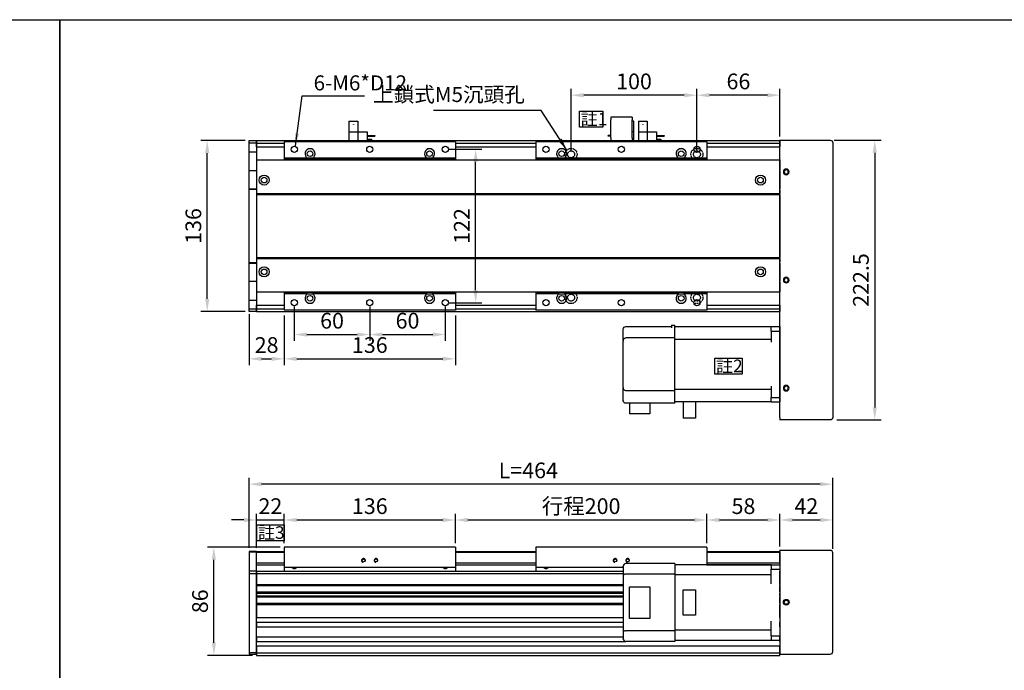
# Model space of a CAD drawing. Units: millimetres. Extents: x 213 to 12014, y -1871 to 3289.
# Drawn here: x 10633 to 11415, y 575 to 1093 of the extents above; entities that cross this region are included whole.
import ezdxf

# ---------------------------------------------------------------- set-up
doc = ezdxf.new("R2010")
doc.units = ezdxf.units.MM
doc.header["$LTSCALE"] = 0.4
doc.linetypes.add('HID', pattern=[4, 3, -1])
for name, color, linetype in [('251', 251, 'Continuous'), ('CD_91A1', 90, 'Continuous'), ('DIM', 2, 'Continuous'), ('EE-SX-671', 121, 'Continuous'), ('MSMA400W', 211, 'Continuous'), ('上蓋(B)', 231, 'Continuous'), ('圖層4', 4, 'Continuous')]:
    doc.layers.add(name, color=color, linetype=linetype)
doc.layers.add('隱藏 (ISO)', color=6, linetype='HID', lineweight=30)
doc.styles.get("Standard").update_dxf_attribs({"font": 'romans.shx', "width": 0.75, "bigfont": 'chineset.shx'})
doc.dimstyles.new('ISO-25', dxfattribs={"dimscale": 5, "dimtxt": 2.5, "dimasz": 2, "dimexe": 1, "dimexo": 0.625, "dimtad": 1, "dimdsep": 46, "dimtxsty": 'Standard', "dimcen": 2.5, "dimadec": 0, "dimazin": 0, "dimtfac": 1, "dimtmove": 0, "dimatfit": 3, "dimfxl": 0, "dimarcsym": 0})

# ---------------------------------------------------------------- blocks, each defined once
blk = doc.blocks.new('A$C5E5E125A')
for p, q in [((0, 8.5), (0, 15.5)), ((0, 0), (0, 8.5)), ((0, 8.5), (7, 8.5)), ((7, 8.5), (7, 15.5)), ((7, 8.5), (14.5, 8.5)), ((7, 0), (7, 8.5)), ((14.5, 8.5), (14.5, 15.5)), ((14.5, 14.5), (18, 14.5)), ((14.5, 12), (20.5, 12)), ((14.5, 11.5), (20.5, 11.5)), ((18, 14.5), (18, 15.5)), ((20.5, 11.5), (20.5, 12)), ((0, 0), (7, 0))]:
    blk.add_line(p, q)
blk.add_circle((3.6, 3), 0.1)
blk = doc.blocks.new('A$C75295BB3')
for p, q in [((2.02, 16.5), (2.02, 18.5)), ((2.02, 16.5), (2.02, 2)), ((19.02, 16.5), (19.02, 18.5)), ((19.02, 16.5), (19.02, 2)), ((20.5, 18.5), (20.5, 11.5)), ((23.96, 11.5), (23.96, 18.5)), ((30.96, 11.5), (30.96, 18.5)), ((38.46, 11.5), (38.46, 18.5)), ((38.46, 17.5), (41.96, 17.5)), ((41.96, 17.5), (41.96, 18.5)), ((2.02, 15), (0, 15)), ((0, 15), (0, 14.5)), ((2.02, 14.5), (0, 14.5)), ((20.5, 11.5), (19.02, 11.5)), ((20.5, 11.5), (20.5, 3)), ((23.96, 3), (23.96, 11.5)), ((23.96, 11.5), (30.96, 11.5)), ((30.96, 11.5), (38.46, 11.5)), ((30.96, 3), (30.96, 11.5)), ((38.46, 15), (44.46, 15)), ((38.46, 14.5), (44.46, 14.5)), ((44.46, 14.5), (44.46, 15)), ((2.02, 0), (2.02, 2)), ((20.5, 3), (19.02, 3)), ((19.02, 0), (19.02, 2)), ((23.96, 3), (30.96, 3)), ((19.02, 0), (2.02, 0))]:
    blk.add_line(p, q)
blk.add_circle((27.56, 6), 0.1)
blk = doc.blocks.new('*D448')
at = {"layer": 'Defpoints', "color": 0}
for p in [(10781.68, 996.92), (10814.91, 996.92), (10814.91, 860.92)]:
    blk.add_point(p, dxfattribs=at)
at = {"layer": 'DIM', "color": 0, "lineweight": -2}
for p, q in [((10811.79, 996.92), (10776.68, 996.92)), ((10781.68, 870.92), (10781.68, 986.92)), ((10811.79, 860.92), (10776.68, 860.92))]:
    blk.add_line(p, q, dxfattribs=at)
at = {"layer": 'DIM', "color": 0}
for points in [[(10780.01, 986.92), (10783.34, 986.92), (10781.68, 996.92)], [(10780.01, 870.92), (10783.34, 870.92), (10781.68, 860.92)]]:
    blk.add_solid(points, dxfattribs=at)
at = {"layer": 'DIM', "color": 0, "insert": (10772.3, 928.92), "char_height": 12.5, "attachment_point": 5, "rotation": 90}
blk.add_mtext('136', dxfattribs=at)
blk = doc.blocks.new('*D316')
at = {"layer": 'Defpoints', "color": 0}
for p in [(10814.91, 861.92), (10842.91, 860.92), (10842.91, 823.24)]:
    blk.add_point(p, dxfattribs=at)
at = {"layer": 'DIM', "color": 0, "lineweight": -2}
for p, q in [((10814.91, 858.79), (10814.91, 818.24)), ((10842.91, 857.79), (10842.91, 818.24)), ((10824.91, 823.24), (10832.91, 823.24))]:
    blk.add_line(p, q, dxfattribs=at)
at = {"layer": 'DIM', "color": 0}
for points in [[(10824.91, 824.9), (10824.91, 821.57), (10814.91, 823.24)], [(10832.91, 824.9), (10832.91, 821.57), (10842.91, 823.24)]]:
    blk.add_solid(points, dxfattribs=at)
at = {"layer": 'DIM', "color": 0, "insert": (10828.91, 832.61), "char_height": 12.5, "attachment_point": 5}
blk.add_mtext('28', dxfattribs=at)
blk = doc.blocks.new('*D317')
at = {"layer": 'Defpoints', "color": 0}
for p in [(10850.91, 867.92), (10910.91, 867.92), (10910.91, 842.56)]:
    blk.add_point(p, dxfattribs=at)
at = {"layer": 'DIM', "color": 0, "lineweight": -2}
for p, q in [((10850.91, 864.79), (10850.91, 837.56)), ((10910.91, 864.79), (10910.91, 837.56)), ((10860.91, 842.56), (10900.91, 842.56))]:
    blk.add_line(p, q, dxfattribs=at)
at = {"layer": 'DIM', "color": 0}
for points in [[(10860.91, 844.23), (10860.91, 840.89), (10850.91, 842.56)], [(10900.91, 844.23), (10900.91, 840.89), (10910.91, 842.56)]]:
    blk.add_solid(points, dxfattribs=at)
at = {"layer": 'DIM', "color": 0, "insert": (10880.91, 851.94), "char_height": 12.5, "attachment_point": 5}
blk.add_mtext('60', dxfattribs=at)
blk = doc.blocks.new('*D318')
at = {"layer": 'Defpoints', "color": 0}
for p in [(10910.91, 867.92), (10970.91, 867.92), (10970.91, 842.56)]:
    blk.add_point(p, dxfattribs=at)
at = {"layer": 'DIM', "color": 0, "lineweight": -2}
for p, q in [((10910.91, 864.79), (10910.91, 837.56)), ((10970.91, 864.79), (10970.91, 837.56)), ((10920.91, 842.56), (10960.91, 842.56))]:
    blk.add_line(p, q, dxfattribs=at)
at = {"layer": 'DIM', "color": 0}
for points in [[(10920.91, 844.23), (10920.91, 840.89), (10910.91, 842.56)], [(10960.91, 844.23), (10960.91, 840.89), (10970.91, 842.56)]]:
    blk.add_solid(points, dxfattribs=at)
at = {"layer": 'DIM', "color": 0, "insert": (10940.91, 851.94), "char_height": 12.5, "attachment_point": 5}
blk.add_mtext('60', dxfattribs=at)
blk = doc.blocks.new('*D319')
at = {"layer": 'Defpoints', "color": 0}
for p in [(10842.91, 860.92), (10978.91, 860.92), (10978.91, 823.24)]:
    blk.add_point(p, dxfattribs=at)
at = {"layer": 'DIM', "color": 0, "lineweight": -2}
for p, q in [((10842.91, 857.79), (10842.91, 818.24)), ((10978.91, 857.79), (10978.91, 818.24)), ((10852.91, 823.24), (10968.91, 823.24))]:
    blk.add_line(p, q, dxfattribs=at)
at = {"layer": 'DIM', "color": 0}
for points in [[(10852.91, 824.9), (10852.91, 821.57), (10842.91, 823.24)], [(10968.91, 824.9), (10968.91, 821.57), (10978.91, 823.24)]]:
    blk.add_solid(points, dxfattribs=at)
at = {"layer": 'DIM', "color": 0, "insert": (10910.91, 832.61), "char_height": 12.5, "attachment_point": 5}
blk.add_mtext('136', dxfattribs=at)
blk = doc.blocks.new('*D449')
at = {"layer": 'Defpoints', "color": 0}
for p in [(10970.91, 989.92), (10995.04, 989.92), (10970.91, 867.92)]:
    blk.add_point(p, dxfattribs=at)
at = {"layer": 'DIM', "color": 0, "lineweight": -2}
for p, q in [((10974.04, 989.92), (11000.04, 989.92)), ((10995.04, 877.92), (10995.04, 979.92)), ((10974.04, 867.92), (11000.04, 867.92))]:
    blk.add_line(p, q, dxfattribs=at)
at = {"layer": 'DIM', "color": 0}
for points in [[(10993.37, 979.92), (10996.71, 979.92), (10995.04, 989.92)], [(10993.37, 877.92), (10996.71, 877.92), (10995.04, 867.92)]]:
    blk.add_solid(points, dxfattribs=at)
at = {"layer": 'DIM', "color": 0, "insert": (10985.67, 928.92), "char_height": 12.5, "attachment_point": 5, "rotation": 90}
blk.add_mtext('122', dxfattribs=at)
blk = doc.blocks.new('A$C5F181985')
for p, q in [((7, 72.8), (0, 72.8)), ((0, 72.8), (0, 12.8)), ((83.5, 72.8), (7, 72.8)), ((7, 69.26), (7, 72.8)), ((83.5, 72.55), (83.5, 73.8)), ((86.2, 73.8), (83.5, 73.8)), ((83.5, 63.8), (83.5, 72.55)), ((86.2, 73.8), (86.2, 72.55)), ((122.5, 72.8), (86.2, 72.8)), ((86.2, 72.55), (86.2, 71.8)), ((124.5, 61.8), (124.5, 70.8)), ((7, 69.26), (0, 69.26)), ((7, 69.26), (7, 60.3)), ((83.5, 62.8), (7, 62.8)), ((83.5, 63.8), (122.5, 63.8)), ((83.5, 61.3), (83.5, 63.8)), ((83.5, 24.3), (83.5, 61.3)), ((124.5, 61.8), (124.5, 61.3)), ((124.5, 24.3), (124.5, 61.3)), ((7, 25.3), (7, 16.34)), ((83.5, 21.8), (83.5, 24.3)), ((124.5, 24.3), (124.5, 23.8)), ((124.5, 14.05), (124.5, 23.8)), ((7, 16.34), (0, 16.34)), ((7, 22.8), (83.5, 22.8)), ((7, 12.8), (7, 16.34)), ((83.5, 13.05), (83.5, 21.8)), ((83.5, 21.8), (122.5, 21.8)), ((7, 12.8), (0, 12.8)), ((7, 12.8), (83.5, 12.8)), ((67.15, 12.8), (67.15, 0)), ((77.05, 12.8), (77.05, 0)), ((83.5, 11.8), (83.5, 13.05)), ((83.5, 11.8), (122.5, 11.8)), ((103.5, 11.8), (103.5, 3.4)), ((119.5, 11.8), (119.5, 3.4)), ((124.5, 14.05), (124.5, 13.8)), ((103.5, 3.4), (119.5, 3.4)), ((67.15, 0), (77.05, 0))]:
    blk.add_line(p, q)
for centre, start, end in [((122.5, 70.8), 0, 90), ((122.5, 61.8), 0, 90), ((122.5, 23.8), 270, 0), ((122.5, 13.8), 270, 0)]:
    blk.add_arc(centre, 2, start, end)
blk = doc.blocks.new('A$C29241EAF')
for p, q in [((0, 220.5), (0, 222.5)), ((40, 222.5), (0, 222.5)), ((0, 220.5), (0, 2)), ((42, 2), (42, 220.5)), ((0, 0), (0, 2)), ((0, 0), (40, 0))]:
    blk.add_line(p, q)
for centre, radius in [((5, 197.25), 2.25), ((5, 197.25), 1.62), ((5, 111.25), 2.25), ((5, 111.25), 1.62), ((5, 25.25), 2.25), ((5, 25.25), 1.62)]:
    blk.add_circle(centre, radius)
for centre, start, end in [((40, 220.5), 0, 90), ((40, 2), 270, 0)]:
    blk.add_arc(centre, 2, start, end)
blk = doc.blocks.new('*D447')
at = {"layer": 'Defpoints', "color": 0}
for p in [(11276.91, 997.17), (11278.91, 774.67), (11312.25, 774.67)]:
    blk.add_point(p, dxfattribs=at)
at = {"layer": 'DIM', "color": 0, "lineweight": -2}
for p, q in [((11280.04, 997.17), (11317.25, 997.17)), ((11312.25, 987.17), (11312.25, 784.67)), ((11282.04, 774.67), (11317.25, 774.67))]:
    blk.add_line(p, q, dxfattribs=at)
at = {"layer": 'DIM', "color": 0}
for points in [[(11310.58, 987.17), (11313.92, 987.17), (11312.25, 997.17)], [(11310.58, 784.67), (11313.92, 784.67), (11312.25, 774.67)]]:
    blk.add_solid(points, dxfattribs=at)
at = {"layer": 'DIM', "color": 0, "insert": (11302.87, 885.92), "char_height": 12.5, "attachment_point": 5, "rotation": 90}
blk.add_mtext('222.5', dxfattribs=at)
blk = doc.blocks.new('A$C6CF67C86')
for p, q in [((136, 67.75), (0, 67.75)), ((0, 67.75), (0, 51.75)), ((136, 67.75), (136, 51.75)), ((0, 51.75), (0, 48.75)), ((68, 51.75), (0, 51.75)), ((136, 51.75), (68, 51.75)), ((136, 51.75), (136, 48.75))]:
    blk.add_line(p, q)
at = {"flags": 128}
for points in [[(10.41, 51.75), (9.68, 51.33), (9.25, 51.08), (8.97, 50.93), (8.77, 50.82), (8.61, 50.75), (8.49, 50.69), (8.38, 50.65), (8.29, 50.62), (8.21, 50.6), (8.14, 50.58), (8.07, 50.58), (8, 50.57), (7.93, 50.58), (7.86, 50.58), (7.79, 50.6), (7.71, 50.62), (7.62, 50.65), (7.51, 50.69), (7.39, 50.75), (7.23, 50.82), (7.03, 50.93), (6.75, 51.08), (6.32, 51.33), (5.59, 51.75)], [(130.41, 51.75), (129.68, 51.33), (129.25, 51.08), (128.97, 50.93), (128.77, 50.82), (128.61, 50.75), (128.49, 50.69), (128.38, 50.65), (128.29, 50.62), (128.21, 50.6), (128.14, 50.58), (128.07, 50.58), (128, 50.57), (127.93, 50.58), (127.86, 50.58), (127.79, 50.6), (127.71, 50.62), (127.62, 50.65), (127.51, 50.69), (127.39, 50.75), (127.23, 50.82), (127.03, 50.93), (126.75, 51.08), (126.32, 51.33), (125.59, 51.75)]]:
    blk.add_lwpolyline(points, dxfattribs=at)
blk = doc.blocks.new('*D469')
at = {"layer": 'Defpoints', "color": 0}
for p in [(10842.91, 695.07), (10842.91, 673.4), (10820.91, 669.9)]:
    blk.add_point(p, dxfattribs=at)
at = {"layer": 'DIM', "color": 0, "lineweight": -2}
for p, q in [((10820.91, 673.02), (10820.91, 700.07)), ((10842.91, 676.52), (10842.91, 700.07)), ((10810.91, 695.07), (10800.91, 695.07)), ((10820.91, 695.07), (10842.91, 695.07)), ((10852.91, 695.07), (10862.91, 695.07))]:
    blk.add_line(p, q, dxfattribs=at)
at = {"layer": 'DIM', "color": 0}
for points in [[(10810.91, 696.74), (10810.91, 693.4), (10820.91, 695.07)], [(10852.91, 696.74), (10852.91, 693.4), (10842.91, 695.07)]]:
    blk.add_solid(points, dxfattribs=at)
at = {"layer": 'DIM', "color": 0, "insert": (10831.91, 704.45), "char_height": 12.5, "attachment_point": 5}
blk.add_mtext('22', dxfattribs=at)
blk = doc.blocks.new('*D332')
at = {"layer": 'Defpoints', "color": 0}
for p in [(10978.91, 695.07), (10842.91, 673.4), (10978.91, 673.4)]:
    blk.add_point(p, dxfattribs=at)
at = {"layer": 'DIM', "color": 0, "lineweight": -2}
for p, q in [((10842.91, 676.52), (10842.91, 700.07)), ((10978.91, 676.52), (10978.91, 700.07)), ((10852.91, 695.07), (10968.91, 695.07))]:
    blk.add_line(p, q, dxfattribs=at)
at = {"layer": 'DIM', "color": 0}
for points in [[(10852.91, 696.74), (10852.91, 693.4), (10842.91, 695.07)], [(10968.91, 696.74), (10968.91, 693.4), (10978.91, 695.07)]]:
    blk.add_solid(points, dxfattribs=at)
at = {"layer": 'DIM', "color": 0, "insert": (10910.91, 704.45), "char_height": 12.5, "attachment_point": 5}
blk.add_mtext('136', dxfattribs=at)
blk = doc.blocks.new('*D333')
at = {"layer": 'Defpoints', "color": 0}
for p in [(11178.91, 695.07), (10978.91, 673.4), (11178.91, 673.4)]:
    blk.add_point(p, dxfattribs=at)
at = {"layer": 'DIM', "color": 0, "lineweight": -2}
for p, q in [((10978.91, 676.52), (10978.91, 700.07)), ((11178.91, 676.52), (11178.91, 700.07)), ((10988.91, 695.07), (11168.91, 695.07))]:
    blk.add_line(p, q, dxfattribs=at)
at = {"layer": 'DIM', "color": 0}
for points in [[(10988.91, 696.74), (10988.91, 693.4), (10978.91, 695.07)], [(11168.91, 696.74), (11168.91, 693.4), (11178.91, 695.07)]]:
    blk.add_solid(points, dxfattribs=at)
at = {"layer": 'DIM', "color": 0, "insert": (11078.91, 704.45), "char_height": 12.5, "attachment_point": 5}
blk.add_mtext('行程200', dxfattribs=at)
blk = doc.blocks.new('*D334')
at = {"layer": 'Defpoints', "color": 0}
for p in [(11236.91, 695.07), (11178.91, 673.4), (11236.91, 670.9)]:
    blk.add_point(p, dxfattribs=at)
at = {"layer": 'DIM', "color": 0, "lineweight": -2}
for p, q in [((11178.91, 676.52), (11178.91, 700.07)), ((11236.91, 674.02), (11236.91, 700.07)), ((11188.91, 695.07), (11226.91, 695.07))]:
    blk.add_line(p, q, dxfattribs=at)
at = {"layer": 'DIM', "color": 0}
for points in [[(11188.91, 696.74), (11188.91, 693.4), (11178.91, 695.07)], [(11226.91, 696.74), (11226.91, 693.4), (11236.91, 695.07)]]:
    blk.add_solid(points, dxfattribs=at)
at = {"layer": 'DIM', "color": 0, "insert": (11207.91, 704.45), "char_height": 12.5, "attachment_point": 5}
blk.add_mtext('58', dxfattribs=at)
blk = doc.blocks.new('*D470')
at = {"layer": 'Defpoints', "color": 0}
for p in [(10814.91, 723.55), (10814.91, 669.9), (11278.91, 668.9)]:
    blk.add_point(p, dxfattribs=at)
at = {"layer": 'DIM', "color": 0, "lineweight": -2}
for p, q in [((10814.91, 673.02), (10814.91, 728.55)), ((11278.91, 672.02), (11278.91, 728.55)), ((11268.91, 723.55), (10824.91, 723.55))]:
    blk.add_line(p, q, dxfattribs=at)
at = {"layer": 'DIM', "color": 0}
for points in [[(10824.91, 725.21), (10824.91, 721.88), (10814.91, 723.55)], [(11268.91, 725.21), (11268.91, 721.88), (11278.91, 723.55)]]:
    blk.add_solid(points, dxfattribs=at)
at = {"layer": 'DIM', "color": 0, "insert": (11036.91, 732.92), "char_height": 12.5, "attachment_point": 5}
blk.add_mtext('L=464', dxfattribs=at)
blk = doc.blocks.new('*D471')
at = {"layer": 'Defpoints', "color": 0}
for p in [(10786.99, 673.4), (10842.91, 673.4), (10820.91, 587.4)]:
    blk.add_point(p, dxfattribs=at)
at = {"layer": 'DIM', "color": 0, "lineweight": -2}
for p, q in [((10839.79, 673.4), (10781.99, 673.4)), ((10786.99, 597.4), (10786.99, 663.4)), ((10817.79, 587.4), (10781.99, 587.4))]:
    blk.add_line(p, q, dxfattribs=at)
at = {"layer": 'DIM', "color": 0}
for points in [[(10785.32, 663.4), (10788.66, 663.4), (10786.99, 673.4)], [(10785.32, 597.4), (10788.66, 597.4), (10786.99, 587.4)]]:
    blk.add_solid(points, dxfattribs=at)
at = {"layer": 'DIM', "color": 0, "insert": (10777.61, 630.4), "char_height": 12.5, "attachment_point": 5, "rotation": 90}
blk.add_mtext('86', dxfattribs=at)
blk = doc.blocks.new('A$C2FA052EB')
for p, q in [((0, 81.5), (0, 83.5)), ((40, 83.5), (0, 83.5)), ((0, 81.5), (0, 3)), ((42, 3), (42, 81.5)), ((0, 2.03), (0, 3)), ((0, 2), (0, 2.03)), ((0, 1.96), (0, 2)), ((0, 1.29), (0, 1.96)), ((0, 0), (0, 1.29)), ((0, 1), (40, 1))]:
    blk.add_line(p, q)
for radius in [2.25, 1.62]:
    blk.add_circle((5, 42.25), radius)
for centre, start, end in [((40, 81.5), 0, 90), ((40, 3), 270, 0)]:
    blk.add_arc(centre, 2, start, end)
blk = doc.blocks.new('*D472')
at = {"layer": 'Defpoints', "color": 0}
for p in [(11278.91, 695.07), (11236.91, 670.9), (11278.91, 668.9)]:
    blk.add_point(p, dxfattribs=at)
at = {"layer": 'DIM', "color": 0, "lineweight": -2}
for p, q in [((11236.91, 674.02), (11236.91, 700.07)), ((11278.91, 672.02), (11278.91, 700.07)), ((11246.91, 695.07), (11268.91, 695.07))]:
    blk.add_line(p, q, dxfattribs=at)
at = {"layer": 'DIM', "color": 0}
for points in [[(11246.91, 696.74), (11246.91, 693.4), (11236.91, 695.07)], [(11268.91, 696.74), (11268.91, 693.4), (11278.91, 695.07)]]:
    blk.add_solid(points, dxfattribs=at)
at = {"layer": 'DIM', "color": 0, "insert": (11257.91, 704.45), "char_height": 12.5, "attachment_point": 5}
blk.add_mtext('42', dxfattribs=at)
blk = doc.blocks.new('A$C70113D24')
for p, q in [((0, 1), (0, 61)), ((7, 61), (0, 61)), ((7, 57.46), (0, 57.46)), ((7, 57.46), (7, 61)), ((83.5, 61), (7, 61)), ((7, 57.46), (7, 45.78)), ((83.5, 62), (122.5, 62)), ((83.5, 59.5), (83.5, 62)), ((83.5, 53.58), (83.5, 59.5)), ((124.5, 60), (124.5, 59.5)), ((124.5, 52.42), (124.5, 59.5)), ((7, 53), (83.5, 53)), ((83.5, 53.58), (122.5, 53.58)), ((83.5, 48.53), (83.5, 53.58)), ((83.5, 46.36), (83.5, 48.53)), ((124.5, 46.79), (124.5, 52.42)), ((67.15, 21), (67.15, 41)), ((67.15, 41), (77.05, 41)), ((77.05, 41), (77.05, 21)), ((83.5, 15.64), (83.5, 46.36)), ((103.5, 18.4), (103.5, 43.6)), ((103.5, 43.6), (119.5, 43.6)), ((119.5, 43.6), (119.5, 18.4)), ((124.5, 46.79), (124.5, 46.36)), ((124.5, 15.64), (124.5, 46.36)), ((7, 16.22), (7, 4.54)), ((77.05, 21), (67.15, 21)), ((119.5, 18.4), (103.5, 18.4)), ((7, 9), (83.5, 9)), ((83.5, 13.47), (83.5, 15.64)), ((83.5, 8.42), (83.5, 13.47)), ((83.5, 2.5), (83.5, 8.42)), ((83.5, 8.42), (122.5, 8.42)), ((124.5, 15.64), (124.5, 15.21)), ((124.5, 9.58), (124.5, 15.21)), ((124.5, 2.5), (124.5, 9.58)), ((7, 4.54), (0, 4.54)), ((7, 1), (0, 1)), ((7, 1), (7, 4.54)), ((7, 1), (83.5, 1)), ((83.5, 0), (83.5, 2.5)), ((83.5, 0), (122.5, 0)), ((124.5, 2.5), (124.5, 2))]:
    blk.add_line(p, q)
for centre, start, end in [((122.5, 60), 0, 90), ((122.5, 2), 270, 0)]:
    blk.add_arc(centre, 2, start, end)
for centre, start_param, end_param in [((122.5, 52.42), 3.141593, 4.712389), ((122.5, 9.58), 1.570796, 3.141593)]:
    blk.add_ellipse(centre, major_axis=(-2, 0), ratio=0.57735, start_param=start_param, end_param=end_param)
blk = doc.blocks.new('*D558')
at = {"layer": 'Defpoints', "color": 0, "linetype": 'ByBlock'}
for p in [(11170.91, 1032.92), (11236.91, 996.92), (11170.91, 985.92)]:
    blk.add_point(p, dxfattribs=at)
at = {"layer": 'DIM', "color": 0, "linetype": 'ByBlock', "lineweight": -2}
for p, q in [((11170.91, 989.04), (11170.91, 1037.92)), ((11236.91, 1000.04), (11236.91, 1037.92)), ((11226.91, 1032.92), (11180.91, 1032.92))]:
    blk.add_line(p, q, dxfattribs=at)
at = {"layer": 'DIM', "color": 0, "linetype": 'ByBlock'}
for points in [[(11180.91, 1034.59), (11180.91, 1031.25), (11170.91, 1032.92)], [(11226.91, 1034.59), (11226.91, 1031.25), (11236.91, 1032.92)]]:
    blk.add_solid(points, dxfattribs=at)
at = {"layer": 'DIM', "color": 0, "linetype": 'ByBlock', "insert": (11203.91, 1042.3), "char_height": 12.5, "attachment_point": 5}
blk.add_mtext('66', dxfattribs=at)
blk = doc.blocks.new('*D559')
at = {"layer": 'Defpoints', "color": 0, "linetype": 'ByBlock'}
for p in [(11070.91, 1032.92), (11070.91, 985.92), (11170.91, 985.92)]:
    blk.add_point(p, dxfattribs=at)
at = {"layer": 'DIM', "color": 0, "linetype": 'ByBlock', "lineweight": -2}
for p, q in [((11070.91, 989.04), (11070.91, 1037.92)), ((11170.91, 989.04), (11170.91, 1037.92)), ((11160.91, 1032.92), (11080.91, 1032.92))]:
    blk.add_line(p, q, dxfattribs=at)
at = {"layer": 'DIM', "color": 0, "linetype": 'ByBlock'}
for points in [[(11080.91, 1034.59), (11080.91, 1031.25), (11070.91, 1032.92)], [(11160.91, 1034.59), (11160.91, 1031.25), (11170.91, 1032.92)]]:
    blk.add_solid(points, dxfattribs=at)
at = {"layer": 'DIM', "color": 0, "linetype": 'ByBlock', "insert": (11120.91, 1042.3), "char_height": 12.5, "attachment_point": 5}
blk.add_mtext('100', dxfattribs=at)
blk = doc.blocks.new('A$C5B3B7136')
for p, q in [((136, 134), (0, 134)), ((0, 134), (0, 121)), ((136, 134), (136, 121)), ((18.56, 121), (0, 121)), ((0, 121), (0, 120)), ((136, 120), (0, 120)), ((0, 120), (0, 119.5)), ((22.44, 121), (18.56, 121)), ((113.56, 121), (22.44, 121)), ((117.44, 121), (113.56, 121)), ((136, 121), (117.44, 121)), ((136, 121), (136, 120)), ((136, 120), (136, 119.5)), ((0, 14.5), (0, 14)), ((136, 14), (0, 14)), ((0, 14), (0, 13)), ((18.56, 13), (0, 13)), ((0, 13), (0, 0)), ((18.56, 13), (22.44, 13)), ((113.56, 13), (22.44, 13)), ((113.56, 13), (117.44, 13)), ((136, 13), (117.44, 13)), ((136, 14.5), (136, 14)), ((136, 14), (136, 13)), ((136, 13), (136, 0)), ((136, 0), (0, 0))]:
    blk.add_line(p, q)
for centre, radius in [((8, 128), 2.46), ((20.5, 124.5), 2.25), ((68, 128), 2.46), ((115.5, 124.5), 2.25), ((128, 128), 2.46), ((8, 6), 2.46), ((20.5, 9.5), 2.25), ((68, 6), 2.46), ((115.5, 9.5), 2.25), ((128, 6), 2.46)]:
    blk.add_circle(centre, radius)
for centre, start, end in [((20.5, 124.5), 298.95502, 241.04498), ((115.5, 124.5), 298.95502, 241.04498), ((20.5, 9.5), 118.95502, 61.04498), ((115.5, 9.5), 118.95502, 61.04498)]:
    blk.add_arc(centre, 4, start, end)

msp = doc.modelspace()

# ---------------------------------------------------------------- linework, layer by layer
for p, q in [((10814.912, 994.915), (10814.912, 996.915)), ((10814.912, 996.915), (10820.912, 996.915)), ((10814.912, 987.915), (10814.912, 994.915)), ((10820.912, 994.915), (10814.912, 994.915)), ((10820.912, 996.915), (11042.912, 996.915)), ((10820.912, 994.915), (10820.912, 996.915)), ((10820.912, 996.915), (10820.912, 994.915)), ((10820.912, 994.915), (10842.912, 994.915)), ((10820.912, 991.915), (10820.912, 994.915)), ((10820.912, 994.915), (10820.912, 987.915)), ((10978.912, 994.915), (11042.912, 994.915)), ((11042.912, 996.915), (11236.912, 996.915)), ((11178.912, 994.915), (11236.912, 994.915)), ((11236.912, 996.915), (11236.912, 994.915)), ((11236.912, 994.915), (11236.912, 996.915)), ((11236.912, 994.915), (11236.912, 991.915)), ((11236.912, 987.915), (11236.912, 994.915)), ((10814.912, 972.915), (10814.912, 987.915)), ((10814.912, 987.915), (10820.912, 987.915)), ((10820.912, 991.915), (10842.912, 991.915)), ((10820.912, 987.915), (10820.912, 972.915)), ((10978.912, 991.915), (11042.912, 991.915)), ((11178.912, 991.915), (11236.912, 991.915)), ((11236.912, 972.915), (11236.912, 987.915)), ((10820.912, 981.415), (11236.912, 981.415)), ((10820.912, 981.415), (10820.912, 973.208)), ((11236.912, 981.415), (11236.912, 973.208)), ((10820.912, 972.915), (10814.912, 972.915)), ((10814.912, 958.415), (10814.912, 972.915)), ((10820.912, 972.915), (10820.912, 958.415)), ((10820.912, 972.501), (10820.912, 958.415)), ((11236.912, 958.415), (11236.912, 972.915)), ((11236.912, 972.501), (11236.912, 958.415)), ((10814.912, 957.915), (10814.912, 958.415)), ((10814.912, 958.415), (10820.912, 958.415)), ((10814.912, 899.915), (10814.912, 957.915)), ((10820.912, 957.915), (10814.912, 957.915)), ((10820.912, 958.415), (10820.912, 957.915)), ((10820.912, 957.915), (10820.912, 899.915)), ((10820.912, 957.328), (10820.912, 954.873)), ((10820.912, 954.873), (11236.912, 954.873)), ((11236.912, 957.915), (11236.912, 958.415)), ((11236.912, 899.915), (11236.912, 957.915)), ((11236.912, 957.328), (11236.912, 954.873)), ((10820.912, 953.957), (11236.912, 953.957)), ((10820.912, 953.957), (10820.912, 903.873)), ((11236.912, 953.957), (11236.912, 903.873)), ((10820.912, 903.873), (11236.912, 903.873)), ((10820.912, 902.957), (11236.912, 902.957)), ((10820.912, 902.957), (10820.912, 900.502)), ((11236.912, 902.957), (11236.912, 900.502)), ((10814.912, 899.415), (10814.912, 899.915)), ((10814.912, 899.915), (10820.912, 899.915)), ((10814.912, 884.915), (10814.912, 899.415)), ((10814.912, 899.415), (10820.912, 899.415)), ((10820.912, 899.915), (10820.912, 899.415)), ((10820.912, 899.415), (10820.912, 884.915)), ((10820.912, 899.415), (10820.912, 885.329)), ((11236.912, 899.415), (11236.912, 899.915)), ((11236.912, 884.915), (11236.912, 899.415)), ((11236.912, 899.415), (11236.912, 885.329)), ((10814.912, 869.915), (10814.912, 884.915)), ((10814.912, 884.915), (10820.912, 884.915)), ((10820.912, 884.915), (10820.912, 869.915)), ((10820.912, 884.622), (10820.912, 876.415)), ((11236.912, 869.915), (11236.912, 884.915)), ((11236.912, 884.622), (11236.912, 876.415)), ((10814.912, 869.915), (10820.912, 869.915)), ((10814.912, 862.915), (10814.912, 869.915)), ((10820.912, 876.415), (11236.912, 876.415)), ((10820.912, 869.915), (10820.912, 862.915)), ((11236.912, 862.915), (11236.912, 869.915)), ((10814.912, 860.915), (10814.912, 862.915)), ((10814.912, 862.915), (10820.912, 862.915)), ((10820.912, 860.915), (10814.912, 860.915)), ((10820.912, 865.915), (10842.912, 865.915)), ((10820.912, 862.915), (10820.912, 865.915)), ((10820.912, 862.915), (10842.912, 862.915)), ((10820.912, 860.915), (10820.912, 862.915)), ((10820.912, 862.915), (10820.912, 860.915)), ((10820.912, 860.915), (11042.912, 860.915)), ((10978.912, 865.915), (11042.912, 865.915)), ((10978.912, 862.915), (11042.912, 862.915)), ((11042.912, 860.915), (11236.912, 860.915)), ((11178.912, 865.915), (11236.912, 865.915)), ((11178.912, 862.915), (11236.912, 862.915)), ((11236.912, 865.915), (11236.912, 862.915)), ((11236.912, 862.915), (11236.912, 860.915)), ((11236.912, 860.915), (11236.912, 862.915)), ((10814.912, 669.898), (10814.912, 669.398)), ((10820.912, 669.898), (10814.912, 669.898)), ((10814.912, 669.398), (10814.912, 654.398)), ((10820.912, 669.398), (10814.912, 669.398)), ((10820.912, 669.398), (10820.912, 669.898)), ((10820.912, 669.898), (10842.912, 669.898)), ((10820.912, 654.398), (10820.912, 669.398)), ((10820.912, 669.398), (10842.912, 669.398)), ((10820.912, 660.898), (10820.912, 669.105)), ((10978.912, 669.898), (11042.912, 669.898)), ((10978.912, 669.398), (11042.912, 669.398)), ((11178.912, 669.898), (11236.912, 669.898)), ((11178.912, 669.398), (11236.912, 669.398)), ((11236.912, 669.898), (11236.912, 669.398)), ((11236.912, 669.398), (11236.912, 654.398)), ((11236.912, 660.898), (11236.912, 669.105)), ((10820.912, 660.898), (10842.912, 660.898)), ((10820.912, 659.398), (10842.912, 659.398)), ((10978.912, 660.898), (11042.912, 660.898)), ((10978.912, 659.398), (11042.912, 659.398)), ((11178.912, 660.898), (11236.912, 660.898)), ((11178.912, 659.398), (11236.912, 659.398)), ((10814.912, 654.398), (10814.912, 652.398)), ((10820.912, 654.398), (10814.912, 654.398)), ((10814.912, 652.398), (10814.912, 589.398)), ((10814.912, 652.398), (10820.912, 652.398)), ((10820.912, 654.398), (11112.412, 654.398)), ((10820.912, 654.398), (10820.912, 652.398)), ((10820.912, 652.398), (10820.912, 654.398)), ((10820.912, 652.398), (11112.412, 652.398)), ((10820.912, 652.398), (10820.912, 643.856)), ((10820.912, 589.398), (10820.912, 652.398)), ((11236.912, 652.398), (11236.912, 654.398)), ((11236.912, 654.398), (11236.912, 652.398)), ((11236.912, 643.856), (11236.912, 652.398)), ((11236.912, 652.398), (11236.912, 589.398)), ((10820.912, 643.856), (11112.412, 643.856)), ((10820.912, 642.94), (11112.412, 642.94)), ((10820.912, 642.94), (10820.912, 637.856)), ((11236.912, 637.856), (11236.912, 642.94)), ((10820.912, 637.856), (11112.412, 637.856)), ((10820.912, 636.94), (11112.412, 636.94)), ((10820.912, 636.94), (10820.912, 634.856)), ((10820.912, 634.856), (11112.412, 634.856)), ((10820.912, 633.94), (11112.412, 633.94)), ((10820.912, 633.94), (10820.912, 628.856)), ((11236.912, 634.856), (11236.912, 636.94)), ((11236.912, 628.856), (11236.912, 633.94)), ((10820.912, 628.856), (11112.412, 628.856)), ((10820.912, 627.94), (11112.412, 627.94)), ((10820.912, 627.94), (10820.912, 617.398)), ((11236.912, 617.398), (11236.912, 627.94)), ((10820.912, 617.398), (11112.412, 617.398)), ((10820.912, 613.898), (11112.412, 613.898)), ((10820.912, 613.898), (10820.912, 610.148)), ((11236.912, 610.148), (11236.912, 613.898)), ((10820.912, 610.148), (11112.412, 610.148)), ((10820.912, 602.148), (11112.412, 602.148)), ((10820.912, 602.148), (10820.912, 598.398)), ((10820.912, 598.398), (11114.412, 598.398)), ((10820.912, 594.898), (11236.912, 594.898)), ((10820.912, 594.898), (10820.912, 589.398)), ((11236.912, 598.398), (11236.912, 602.148)), ((11236.912, 589.398), (11236.912, 594.898)), ((10814.912, 589.398), (10814.912, 588.398)), ((10820.912, 589.398), (10814.912, 589.398)), ((10814.912, 588.398), (10820.912, 588.398)), ((10820.912, 589.398), (11236.912, 589.398)), ((10820.912, 589.398), (10820.912, 587.398)), ((10820.912, 588.398), (10820.912, 589.398)), ((10820.912, 587.398), (11236.912, 587.398)), ((11236.912, 587.398), (11236.912, 589.398)), ((11236.912, 589.398), (11236.912, 588.398))]:
    msp.add_line(p, q)
for centre, radius in [((10826.912, 965.415), 4), ((10826.912, 965.415), 2.25), ((11221.412, 965.415), 4), ((11221.412, 965.415), 2.25), ((10826.912, 892.415), 4), ((10826.912, 892.415), 2.25), ((11221.412, 892.415), 4), ((11221.412, 892.415), 2.25)]:
    msp.add_circle(centre, radius)
at = {"layer": '251'}
for p, q in [((11178.912, 673.398), (11042.912, 673.398)), ((11042.912, 673.398), (11042.912, 657.398)), ((11178.912, 673.398), (11178.912, 659.398)), ((11042.912, 657.398), (11042.912, 654.398)), ((11112.412, 657.398), (11042.912, 657.398))]:
    msp.add_line(p, q, dxfattribs=at)
at = {"layer": '251', "flags": 128}
msp.add_lwpolyline([(11053.319, 657.398), (11052.592, 656.974), (11052.166, 656.732), (11051.884, 656.578), (11051.68, 656.471), (11051.524, 656.396), (11051.399, 656.34), (11051.295, 656.299), (11051.204, 656.269), (11051.124, 656.247), (11051.05, 656.232), (11050.98, 656.224), (11050.912, 656.221), (11050.843, 656.224), (11050.773, 656.232), (11050.699, 656.247), (11050.619, 656.269), (11050.529, 656.299), (11050.424, 656.34), (11050.299, 656.396), (11050.143, 656.471), (11049.939, 656.578), (11049.657, 656.732), (11049.231, 656.974), (11048.504, 657.398)], dxfattribs=at)
at = {"layer": '251'}
for centre in [(11105.912, 662.898), (11115.912, 662.898)]:
    msp.add_circle(centre, 1.23, dxfattribs=at)
for centre in [(11105.912, 662.898), (11115.912, 662.898)]:
    msp.add_arc(centre, 1.5, 350, 260, dxfattribs=at)
at = {"layer": 'DIM'}
for points in [[(11077.611, 1020.272), (11096.152, 1020.272), (11096.152, 1007.471), (11077.611, 1007.471)], [(11185.151, 823.84), (11206.895, 823.84), (11206.895, 811.039), (11185.151, 811.039)], [(10821.073, 691.255), (10842.817, 691.255), (10842.817, 678.453), (10821.073, 678.453)]]:
    msp.add_lwpolyline(points, close=True, dxfattribs=at)
at = {"layer": '圖層4'}
for points in [[(9314.774, 1093.014), (10664.493, 1093.014), (10664.493, 57.963), (9314.774, 57.963)], [(10664.493, 1093.014), (12014.212, 1093.014), (12014.212, 57.963), (10664.493, 57.963)]]:
    msp.add_lwpolyline(points, close=True, dxfattribs=at)
for centre in [(10905.912, 662.898), (10915.912, 662.898)]:
    msp.add_circle(centre, 1.23, dxfattribs=at)
for centre in [(10905.912, 662.898), (10915.912, 662.898)]:
    msp.add_arc(centre, 1.5, 350, 260, dxfattribs=at)
at = {"layer": '隱藏 (ISO)'}
for centre, radius in [((11070.912, 985.915), 4.747), ((11070.912, 985.915), 2.75), ((11170.912, 985.915), 4.747), ((11170.912, 985.915), 2.75), ((11070.912, 871.915), 4.747), ((11170.912, 871.915), 4.747), ((11070.912, 871.915), 2.75), ((11170.912, 871.915), 2.75)]:
    msp.add_circle(centre, radius, dxfattribs=at)

# ---------------------------------------------------------------- block references
at = {"layer": '251'}
msp.add_blockref('A$C5B3B7136', (11042.912, 861.915), dxfattribs=at)
at = {"layer": 'CD_91A1', "xscale": -1, "rotation": 180}
msp.add_blockref('A$C75295BB3', (11100.391, 1015.415), dxfattribs=at)
at = {"layer": 'EE-SX-671', "xscale": -1, "rotation": 180}
msp.add_blockref('A$C5E5E125A', (10894.364, 1012.415), dxfattribs=at)
at = {"layer": 'MSMA400W', "xscale": -1}
msp.add_blockref('A$C5F181985', (11236.912, 776.115), dxfattribs=at)
at = {"layer": 'MSMA400W', "rotation": 180}
msp.add_blockref('A$C70113D24', (11236.912, 660.398), dxfattribs=at)
at = {"layer": '上蓋(B)', "xscale": -1, "rotation": 180}
msp.add_blockref('A$C29241EAF', (11236.912, 997.165), dxfattribs=at)
at = {"layer": '上蓋(B)'}
msp.add_blockref('A$C2FA052EB', (11236.912, 587.398), dxfattribs=at)
at = {"layer": '圖層4'}
for name, p in [('A$C5B3B7136', (10842.912, 861.915)), ('A$C6CF67C86', (10842.912, 605.648))]:
    msp.add_blockref(name, p, dxfattribs=at)

# ---------------------------------------------------------------- texts
at = {"layer": 'DIM'}
for s, p in [('註1', (11078.493, 1009.069)), ('註2', (11186.033, 812.637)), ('註3', (10821.955, 680.052))]:
    msp.add_text(s, height=10, dxfattribs=at).set_placement(p)
at = {"layer": 'DIM', "char_height": 12}
for s, insert, attachment_point in [('6-M6*D12', (10866.268, 1048.725), 1), ('上鎖式M5沉頭孔', (11034.111, 1023.776), 9)]:
    msp.add_mtext(s, dxfattribs=dict(at, insert=insert, attachment_point=attachment_point))

# ---------------------------------------------------------------- dimensions: what is measured, and where the dimension line sits
at = {"layer": 'DIM', "linetype": 'ByBlock'}
for base, p1, p2, picture, middle in [((11070.912, 1032.92), (11170.912, 985.915), (11070.912, 985.915), '*D559', (11120.912, 1042.295)), ((11170.912, 1032.92), (11236.912, 996.915), (11170.912, 985.915), '*D558', (11203.912, 1042.295))]:
    dim = msp.add_linear_dim(base=base, p1=p1, p2=p2, dimstyle='ISO-25', dxfattribs=at)
    dim.commit()
    dim.dimension.update_dxf_attribs({"geometry": picture, "text_midpoint": middle})
at = {"layer": 'DIM'}
for base, p1, p2, angle, picture, middle in [((10781.676, 996.915), (10814.912, 860.915), (10814.912, 996.915), 270, '*D448', (10772.301, 928.915)), ((11312.249, 774.665), (11276.912, 997.165), (11278.912, 774.665), 270, '*D447', (11302.874, 885.915)), ((10995.041, 989.915), (10970.912, 867.915), (10970.912, 989.915), 270, '*D449', (10985.666, 928.915)), ((10786.99, 673.398), (10820.912, 587.398), (10842.912, 673.398), 90, '*D471', (10777.615, 630.398))]:
    dim = msp.add_linear_dim(base=base, p1=p1, p2=p2, angle=angle, dimstyle='ISO-25', dxfattribs=at)
    dim.commit()
    dim.dimension.update_dxf_attribs({"geometry": picture, "text_midpoint": middle})
for base, p1, p2, picture, middle in [((10842.912, 823.236), (10814.912, 861.915), (10842.912, 860.915), '*D316', (10828.912, 832.611)), ((10978.912, 823.236), (10842.912, 860.915), (10978.912, 860.915), '*D319', (10910.912, 832.611)), ((10910.912, 842.561), (10850.912, 867.915), (10910.912, 867.915), '*D317', (10880.912, 851.936)), ((10970.912, 842.561), (10910.912, 867.915), (10970.912, 867.915), '*D318', (10940.912, 851.936)), ((10842.912, 695.07), (10820.912, 669.898), (10842.912, 673.398), '*D469', (10831.912, 704.445)), ((10978.912, 695.07), (10842.912, 673.398), (10978.912, 673.398), '*D332', (10910.912, 704.445)), ((11236.912, 695.07), (11178.912, 673.398), (11236.912, 670.898), '*D334', (11207.912, 704.445)), ((11278.912, 695.07), (11236.912, 670.898), (11278.912, 668.898), '*D472', (11257.912, 704.445))]:
    dim = msp.add_linear_dim(base=base, p1=p1, p2=p2, dimstyle='ISO-25', dxfattribs=at)
    dim.commit()
    dim.dimension.update_dxf_attribs({"geometry": picture, "text_midpoint": middle})
dim = msp.add_linear_dim(base=(10814.912, 723.546), p1=(11278.912, 668.898), p2=(10814.912, 669.898), text='L=<>', dimstyle='ISO-25', dxfattribs=at)
dim.commit()
dim.dimension.update_dxf_attribs({"geometry": '*D470', "text_midpoint": (11036.912, 723.546), "dimtype": 160})
dim = msp.add_linear_dim(base=(11178.912, 695.07), p1=(10978.912, 673.398), p2=(11178.912, 673.398), text='行程<>', dimstyle='ISO-25', dxfattribs=at)
dim.commit()
dim.dimension.update_dxf_attribs({"geometry": '*D333', "text_midpoint": (11078.912, 704.445)})

# ---------------------------------------------------------------- leaders
at = {"layer": 'DIM', "annotation_type": 0, "has_hookline": 1}
for points, hookline_direction, text_width in [([(10851.751, 992.629), (10857.104, 1032.555), (10867.104, 1032.555)], 0, 36.571), ([(11067.473, 989.187), (11047.236, 1020.651), (11037.236, 1020.651)], 1, 72.482)]:
    msp.add_leader(points, dimstyle='ISO-25', dxfattribs=dict(at, hookline_direction=hookline_direction, text_width=text_width))

doc.saveas('drawing.dxf')
